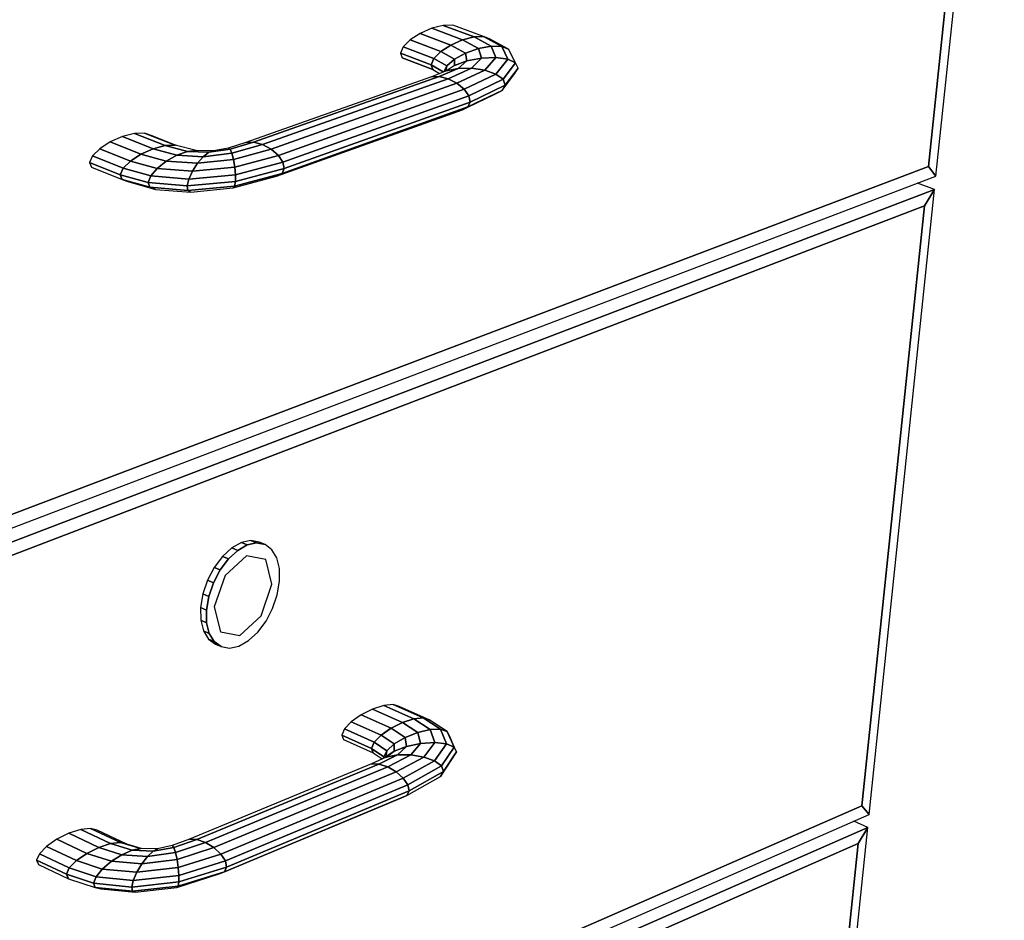
# Model space of a CAD drawing. Extents: x -64 to 60, y -45 to 46.
# Drawn here: x 17 to 22, y -38 to -34 of the extents above; entities that cross this region are included whole.
import ezdxf

# ---------------------------------------------------------------- set-up
doc = ezdxf.new("R2010")
doc.units = 0
doc.layers.add('B0D5D_3D', color=1, linetype='CONTINUOUS')

msp = doc.modelspace()

# ---------------------------------------------------------------- linework, layer by layer
at = {"layer": 'B0D5D_3D', "color": 1}
for p, q in [((21.736248, -34.546119), (22.095566, -31.113222)), ((22.04192, -31.199011), (21.697815, -34.495483)), ((21.697815, -34.495483), (22.04192, -31.199011)), ((21.697815, -34.495483), (22.04192, -31.199011)), ((19.145535, -33.753193), (19.085539, -33.768616)), ((19.195285, -33.751616), (19.145535, -33.753193)), ((19.30757, -33.814049), (19.145535, -33.753193)), ((19.145535, -33.753193), (19.30757, -33.814049)), ((19.357454, -33.812463), (19.195285, -33.751616)), ((19.024424, -33.795584), (18.97152, -33.830004)), ((19.085539, -33.768616), (19.024424, -33.795584)), ((19.186082, -33.856562), (19.024424, -33.795584)), ((19.024424, -33.795584), (19.186082, -33.856562)), ((19.247399, -33.829519), (19.085539, -33.768616)), ((19.085539, -33.768616), (19.247399, -33.829519)), ((18.971518, -33.830008), (18.934954, -33.866616)), ((18.97152, -33.830004), (18.971518, -33.830008)), ((19.133001, -33.891074), (18.97152, -33.830004)), ((18.97152, -33.830004), (19.133001, -33.891074)), ((19.186082, -33.856562), (19.133001, -33.891074)), ((19.133007, -33.89107), (19.186082, -33.856562)), ((19.186082, -33.856562), (19.247399, -33.829519)), ((19.247383, -33.829525), (19.186082, -33.856562)), ((19.262907, -33.8998), (19.186082, -33.856562)), ((19.186082, -33.856562), (19.262907, -33.8998)), ((19.2474, -33.829519), (19.247383, -33.829525)), ((19.30757, -33.814049), (19.247399, -33.829519)), ((19.247399, -33.829519), (19.30757, -33.814049)), ((19.330827, -33.875717), (19.247399, -33.829519)), ((19.247399, -33.829519), (19.330827, -33.875717)), ((19.357454, -33.812463), (19.30757, -33.814049)), ((19.30757, -33.814049), (19.357454, -33.812463)), ((19.397602, -33.863215), (19.30757, -33.814049)), ((19.30757, -33.814049), (19.397602, -33.863215)), ((19.357556, -33.812503), (19.357454, -33.812463)), ((19.357454, -33.812463), (19.453081, -33.864166)), ((19.453081, -33.864166), (19.357454, -33.812463)), ((19.389529, -33.824968), (19.357556, -33.812503)), ((19.488881, -33.878394), (19.389527, -33.824968)), ((18.934956, -33.866615), (18.920354, -33.899805)), ((19.081626, -33.961061), (18.920354, -33.899805)), ((18.920354, -33.899805), (18.929965, -33.924485)), ((18.920354, -33.899805), (19.081626, -33.961061)), ((19.096295, -33.927782), (18.934956, -33.866615)), ((18.934956, -33.866615), (19.096295, -33.927782)), ((19.133001, -33.891074), (19.096295, -33.927782)), ((19.096295, -33.927782), (19.133001, -33.891074)), ((19.133, -33.891074), (19.133007, -33.89107)), ((19.204216, -33.931811), (19.133001, -33.891074)), ((19.133001, -33.891074), (19.204216, -33.931811)), ((19.204216, -33.931811), (19.262907, -33.8998)), ((19.262898, -33.899807), (19.204218, -33.931811)), ((19.262908, -33.899801), (19.262898, -33.899807)), ((19.330827, -33.875717), (19.262907, -33.8998)), ((19.262907, -33.8998), (19.330827, -33.875717)), ((19.270277, -33.940278), (19.262907, -33.8998)), ((19.262907, -33.8998), (19.270277, -33.940278)), ((19.330825, -33.875717), (19.330838, -33.875715)), ((19.397602, -33.863215), (19.330827, -33.875717)), ((19.346905, -33.925413), (19.330827, -33.875717)), ((19.330827, -33.875717), (19.346905, -33.925413)), ((19.330838, -33.875715), (19.397601, -33.863214)), ((19.422444, -33.922133), (19.397602, -33.863215)), ((19.453081, -33.864166), (19.397602, -33.863215)), ((19.397602, -33.863215), (19.422444, -33.922133)), ((19.397602, -33.863215), (19.453081, -33.864166)), ((19.488877, -33.878392), (19.453079, -33.864167)), ((19.453081, -33.864166), (19.485387, -33.930914)), ((19.485387, -33.930914), (19.453081, -33.864166)), ((19.453081, -33.864166), (19.488881, -33.878394)), ((19.488881, -33.878394), (19.488877, -33.878392)), ((19.526179, -33.950411), (19.488881, -33.878394)), ((19.091237, -33.985803), (18.929965, -33.924485)), ((18.929965, -33.924485), (18.962287, -33.936881)), ((18.929965, -33.924485), (19.091237, -33.985803)), ((18.962288, -33.936881), (19.091155, -33.98588)), ((19.096295, -33.927782), (19.081626, -33.961061)), ((19.081626, -33.961061), (19.096295, -33.927782)), ((19.145592, -33.99833), (19.081626, -33.96106)), ((19.081626, -33.96106), (19.081626, -33.961062)), ((19.081626, -33.96106), (19.145592, -33.998328)), ((19.091237, -33.985803), (19.081626, -33.961061)), ((19.081626, -33.961062), (19.091237, -33.985802)), ((19.163764, -33.966865), (19.096295, -33.927782)), ((19.096295, -33.927782), (19.163764, -33.966865)), ((19.204216, -33.931811), (19.163764, -33.966865)), ((19.163764, -33.966865), (19.204216, -33.931811)), ((19.204242, -33.964465), (19.204216, -33.931811)), ((19.204216, -33.931811), (19.204242, -33.964465)), ((19.270277, -33.940278), (19.204242, -33.964465)), ((19.204242, -33.964465), (19.270277, -33.940278)), ((19.223365, -33.97918), (19.270277, -33.940278)), ((19.270277, -33.940278), (19.223365, -33.97918)), ((19.346905, -33.925413), (19.270277, -33.940278)), ((19.270277, -33.940278), (19.346905, -33.925413)), ((19.29419, -33.978194), (19.346905, -33.925413)), ((19.346905, -33.925413), (19.29419, -33.978194)), ((19.422444, -33.922133), (19.346905, -33.925413)), ((19.346905, -33.925413), (19.422444, -33.922133)), ((19.364017, -33.988808), (19.422444, -33.922133)), ((19.422444, -33.922133), (19.364017, -33.988808)), ((19.485387, -33.930914), (19.422198, -34.009411)), ((19.422198, -34.009411), (19.485387, -33.930914)), ((19.485387, -33.930914), (19.422444, -33.922133)), ((19.422444, -33.922133), (19.485387, -33.930914)), ((19.459855, -34.03686), (19.526179, -33.950411)), ((19.526179, -33.950411), (19.459855, -34.03686)), ((19.526179, -33.950411), (19.485387, -33.930914)), ((19.485387, -33.930914), (19.526179, -33.950411)), ((19.538664, -33.97765), (19.526179, -33.950411)), ((19.162334, -33.991606), (19.083032, -34.023435)), ((19.091155, -33.98588), (19.091288, -33.98593)), ((19.091237, -33.985802), (19.12619, -34.006113)), ((19.091288, -33.985823), (19.091237, -33.985802)), ((19.091288, -33.98593), (19.091774, -33.986115)), ((19.223365, -33.97918), (19.123967, -34.021821)), ((19.123979, -34.021815), (19.223364, -33.979179)), ((19.14907, -33.996933), (19.163765, -33.966865)), ((19.163761, -33.966871), (19.14907, -33.996933)), ((19.15916, -33.992885), (19.159272, -33.992231)), ((19.159272, -33.992231), (19.163765, -33.966865)), ((19.163761, -33.966871), (19.159272, -33.992231)), ((19.204242, -33.964465), (19.162334, -33.991606)), ((19.223357, -33.979181), (19.162335, -33.991607)), ((19.162342, -33.991605), (19.223364, -33.979179)), ((19.163765, -33.966865), (19.163761, -33.966871)), ((19.171136, -34.03363), (19.29419, -33.978194)), ((19.29419, -33.978194), (19.171136, -34.03363)), ((19.217365, -34.057094), (19.364017, -33.988808)), ((19.364017, -33.988808), (19.217365, -34.057094)), ((19.29419, -33.978194), (19.223365, -33.97918)), ((19.223365, -33.97918), (19.29419, -33.978194)), ((19.422198, -34.009411), (19.255586, -34.088656)), ((19.255586, -34.088656), (19.422198, -34.009411)), ((19.364017, -33.988808), (19.29419, -33.978194)), ((19.29419, -33.978194), (19.364017, -33.988808)), ((19.422198, -34.009411), (19.364017, -33.988808)), ((19.364017, -33.988808), (19.422198, -34.009411)), ((19.459855, -34.03686), (19.422198, -34.009411)), ((19.422198, -34.009411), (19.459855, -34.03686)), ((19.454627, -34.095147), (19.520955, -34.008487)), ((19.471239, -34.066971), (19.538664, -33.97765)), ((19.538664, -33.97765), (19.471239, -34.066971)), ((19.520955, -34.008487), (19.538664, -33.97765)), ((19.083032, -34.023435), (18.107663, -34.368977)), ((19.123967, -34.021821), (18.148132, -34.367745)), ((18.148132, -34.367745), (19.123967, -34.021821)), ((19.171136, -34.03363), (18.194819, -34.380201)), ((18.194819, -34.380201), (19.171136, -34.03363)), ((18.240618, -34.404482), (19.217365, -34.057094)), ((19.217365, -34.057094), (18.240618, -34.404482)), ((19.123967, -34.021821), (19.083032, -34.023435)), ((19.083032, -34.023435), (19.123967, -34.021821)), ((19.171136, -34.03363), (19.123967, -34.021821)), ((19.123967, -34.021821), (19.171136, -34.03363)), ((19.123968, -34.021821), (19.123979, -34.021815)), ((19.217365, -34.057094), (19.171136, -34.03363)), ((19.171136, -34.03363), (19.217365, -34.057094)), ((19.255586, -34.088656), (19.217365, -34.057094)), ((19.217365, -34.057094), (19.255586, -34.088656)), ((19.279936, -34.123499), (19.459855, -34.03686)), ((19.459855, -34.03686), (19.279936, -34.123499)), ((19.471239, -34.066971), (19.459855, -34.03686)), ((19.459855, -34.03686), (19.471239, -34.066971)), ((19.255586, -34.088656), (18.278535, -34.436906)), ((18.278535, -34.436906), (19.255586, -34.088656)), ((19.279936, -34.123499), (19.255586, -34.088656)), ((19.255586, -34.088656), (19.279936, -34.123499)), ((19.454627, -34.095147), (19.274757, -34.181993)), ((19.274758, -34.181993), (19.45455, -34.095184)), ((19.286671, -34.156284), (19.471239, -34.066971)), ((19.471239, -34.066971), (19.286671, -34.156284)), ((19.412569, -34.117095), (19.454554, -34.095186)), ((19.454554, -34.095186), (19.454628, -34.095147)), ((19.454627, -34.095147), (19.471239, -34.066971)), ((19.471235, -34.066975), (19.454628, -34.095147)), ((19.471239, -34.066971), (19.471235, -34.066975)), ((19.279936, -34.123499), (18.302752, -34.472523)), ((18.302752, -34.472523), (19.279936, -34.123499)), ((19.286671, -34.156284), (18.309535, -34.505878)), ((18.309535, -34.505878), (19.286671, -34.156284)), ((19.274183, -34.183244), (19.412569, -34.117095)), ((19.274757, -34.181993), (19.286671, -34.156284)), ((19.286671, -34.156284), (19.274757, -34.181993)), ((19.279934, -34.123498), (19.279934, -34.123502)), ((19.279934, -34.123502), (19.286669, -34.156285)), ((19.286671, -34.156284), (19.279936, -34.123499)), ((18.26952, -34.546502), (19.246038, -34.196695)), ((19.274757, -34.181993), (18.297857, -34.531862)), ((18.297857, -34.531862), (19.274757, -34.181993)), ((19.274717, -34.182016), (19.246039, -34.196694)), ((19.246039, -34.196694), (19.2461, -34.196664)), ((19.246039, -34.196694), (19.2461, -34.196664)), ((19.2461, -34.196664), (19.274714, -34.182016)), ((19.2461, -34.196664), (19.274183, -34.183244)), ((19.274714, -34.182016), (19.274758, -34.181993)), ((19.274758, -34.181993), (19.274717, -34.182016)), ((17.522678, -34.32125), (17.459241, -34.337728)), ((17.575435, -34.31906), (17.522678, -34.32125)), ((17.683911, -34.38539), (17.522678, -34.32125)), ((17.522678, -34.32125), (17.683911, -34.38539)), ((17.736522, -34.383071), (17.575435, -34.31906)), ((17.60955, -34.331449), (17.575435, -34.31906)), ((17.575435, -34.31906), (17.736522, -34.383071)), ((17.394759, -34.366027), (17.339092, -34.401853)), ((17.556298, -34.430581), (17.394759, -34.366027)), ((17.394759, -34.366027), (17.556298, -34.430581)), ((17.459223, -34.337736), (17.39476, -34.366027)), ((17.45924, -34.337728), (17.459223, -34.337736)), ((17.620638, -34.40206), (17.459241, -34.337728)), ((17.459241, -34.337728), (17.620638, -34.40206)), ((17.73741, -34.382254), (17.60955, -34.33145)), ((18.107663, -34.368977), (18.015116, -34.397959)), ((18.148132, -34.367745), (18.024453, -34.404028)), ((18.024453, -34.404028), (18.148132, -34.367745)), ((18.148126, -34.367744), (18.107662, -34.368978)), ((18.107662, -34.368978), (18.107669, -34.368978)), ((18.107669, -34.368978), (18.148132, -34.367744)), ((18.148132, -34.367744), (18.148126, -34.367744)), ((18.194819, -34.380201), (18.148132, -34.367745)), ((18.148132, -34.367745), (18.194819, -34.380201)), ((17.339092, -34.401853), (17.300791, -34.439735)), ((17.500736, -34.466627), (17.339092, -34.401853)), ((17.339092, -34.401853), (17.500736, -34.466627)), ((17.620638, -34.40206), (17.556298, -34.430581)), ((17.556298, -34.430581), (17.620638, -34.40206)), ((17.683911, -34.38539), (17.620638, -34.40206)), ((17.620638, -34.402061), (17.620645, -34.402059)), ((17.745502, -34.435722), (17.620638, -34.40206)), ((17.620638, -34.402061), (17.620651, -34.402065)), ((17.620645, -34.402059), (17.683912, -34.38539)), ((17.620651, -34.402065), (17.745502, -34.435722)), ((17.736522, -34.383071), (17.683911, -34.38539)), ((17.683911, -34.38539), (17.736522, -34.383071)), ((17.800544, -34.416371), (17.683911, -34.38539)), ((17.683911, -34.38539), (17.800544, -34.416371)), ((17.846165, -34.411798), (17.736522, -34.383071)), ((17.739169, -34.382954), (17.73741, -34.382254)), ((17.745152, -34.385331), (17.739169, -34.382954)), ((17.800544, -34.416371), (17.745502, -34.435722)), ((17.745502, -34.435722), (17.800544, -34.416371)), ((17.846165, -34.411798), (17.800544, -34.416371)), ((17.913365, -34.420599), (17.800544, -34.416371)), ((17.800544, -34.416371), (17.913365, -34.420599)), ((17.800545, -34.416371), (17.800549, -34.416371)), ((17.800549, -34.416371), (17.846165, -34.411798)), ((17.937254, -34.412974), (17.846165, -34.411798)), ((17.913365, -34.420599), (17.883994, -34.443565)), ((17.883994, -34.443565), (17.913365, -34.420599)), ((18.034374, -34.425141), (17.883994, -34.443565)), ((17.883994, -34.443565), (18.034374, -34.425141)), ((18.024453, -34.404028), (17.913365, -34.420599)), ((17.913365, -34.420599), (18.024453, -34.404028)), ((17.937254, -34.412974), (17.913365, -34.420599)), ((17.913373, -34.420597), (17.937253, -34.412974)), ((18.015116, -34.397959), (17.937254, -34.412974)), ((18.015116, -34.397959), (18.024453, -34.404028)), ((18.024452, -34.404027), (18.015117, -34.397959)), ((18.024452, -34.404027), (18.024452, -34.404027)), ((18.034375, -34.42514), (18.024452, -34.404027)), ((18.024453, -34.404028), (18.034374, -34.425141)), ((18.194819, -34.380201), (18.034374, -34.425141)), ((18.034374, -34.425141), (18.194819, -34.380201)), ((18.034374, -34.425141), (18.043371, -34.458142)), ((18.043371, -34.458142), (18.034374, -34.425141)), ((18.034375, -34.425142), (18.034375, -34.42514)), ((18.240618, -34.404482), (18.043371, -34.458142)), ((18.043371, -34.458142), (18.240618, -34.404482)), ((18.240618, -34.404482), (18.194819, -34.380201)), ((18.19482, -34.380202), (18.194827, -34.380206)), ((18.194827, -34.380206), (18.240617, -34.404481)), ((18.240618, -34.404482), (18.278535, -34.436906)), ((18.278535, -34.436906), (18.240618, -34.404482)), ((17.300791, -34.439735), (17.285754, -34.473859)), ((17.447444, -34.538936), (17.285754, -34.473859)), ((17.285754, -34.473859), (17.296291, -34.498993)), ((17.285754, -34.473859), (17.447444, -34.538936)), ((17.462488, -34.504689), (17.300791, -34.439735)), ((17.300791, -34.439735), (17.462488, -34.504689)), ((17.500731, -34.466633), (17.462486, -34.50469)), ((17.462488, -34.504689), (17.500736, -34.466627)), ((17.500738, -34.466627), (17.500731, -34.466633)), ((17.556298, -34.430581), (17.500736, -34.466627)), ((17.500736, -34.466627), (17.556298, -34.430581)), ((17.6408, -34.505329), (17.500736, -34.466627)), ((17.500736, -34.466627), (17.6408, -34.505329)), ((17.689394, -34.466955), (17.556298, -34.430581)), ((17.556298, -34.430581), (17.689394, -34.466955)), ((17.689388, -34.466962), (17.640798, -34.505329)), ((17.640805, -34.505325), (17.689395, -34.466956)), ((17.689395, -34.466956), (17.689388, -34.466962)), ((17.745502, -34.435722), (17.689394, -34.466955)), ((17.689394, -34.466955), (17.745502, -34.435722)), ((17.853598, -34.478434), (17.689394, -34.466955)), ((17.689394, -34.466955), (17.853598, -34.478434)), ((17.883994, -34.443565), (17.745502, -34.435722)), ((17.745502, -34.435722), (17.883994, -34.443565)), ((17.853598, -34.478434), (17.826829, -34.519914)), ((17.826831, -34.519907), (17.853597, -34.478434)), ((17.883986, -34.443573), (17.853597, -34.478434)), ((17.853597, -34.478434), (17.853603, -34.478428)), ((18.043371, -34.458142), (17.853598, -34.478434)), ((17.853598, -34.478434), (18.043371, -34.458142)), ((17.853603, -34.478428), (17.883994, -34.443565)), ((17.883994, -34.443565), (17.883986, -34.443573)), ((18.04337, -34.458142), (18.043373, -34.458167)), ((18.043373, -34.458167), (18.04337, -34.458142)), ((18.043373, -34.458167), (18.050051, -34.49799)), ((18.050051, -34.49799), (18.043373, -34.458167)), ((18.278535, -34.436906), (18.050054, -34.498017)), ((18.050054, -34.498017), (18.278535, -34.436906)), ((18.302752, -34.472523), (18.053394, -34.538671)), ((18.053394, -34.538671), (18.302752, -34.472523)), ((18.278535, -34.436906), (18.302752, -34.472523)), ((18.302752, -34.472523), (18.278535, -34.436906)), ((18.302752, -34.472523), (18.309535, -34.505878)), ((18.309535, -34.505878), (18.302752, -34.472523)), ((21.697815, -34.495483), (14.090714, -37.38025)), ((14.090714, -37.38025), (21.697815, -34.495483)), ((14.090714, -37.38025), (21.697815, -34.495483)), ((17.296291, -34.498993), (17.457908, -34.564106)), ((17.462488, -34.504689), (17.447444, -34.538936)), ((17.447444, -34.538936), (17.462488, -34.504689)), ((17.60719, -34.544975), (17.462488, -34.504689)), ((17.462488, -34.504689), (17.60719, -34.544975)), ((17.6408, -34.505329), (17.60719, -34.544975)), ((17.60719, -34.544975), (17.6408, -34.505329)), ((17.826829, -34.519914), (17.6408, -34.505329)), ((17.6408, -34.505329), (17.826829, -34.519914)), ((17.826829, -34.519914), (17.807805, -34.56166)), ((17.807805, -34.56166), (17.826829, -34.519914)), ((18.050054, -34.498017), (17.826829, -34.519914)), ((17.826829, -34.519914), (18.050054, -34.498017)), ((18.050051, -34.49799), (18.050054, -34.498017)), ((18.050054, -34.498017), (18.050051, -34.49799)), ((18.050054, -34.498017), (18.053394, -34.538671)), ((18.053394, -34.538671), (18.050054, -34.498017)), ((18.309503, -34.505889), (18.052878, -34.573858)), ((18.052879, -34.573858), (18.309535, -34.505878)), ((18.309535, -34.505878), (18.297857, -34.531862)), ((18.297857, -34.531862), (18.309535, -34.505878)), ((18.309537, -34.505878), (18.309503, -34.505889)), ((21.697815, -34.495483), (21.736248, -34.546119)), ((21.736248, -34.546119), (21.697815, -34.495483)), ((21.736248, -34.546119), (21.697815, -34.495483)), ((14.027625, -37.478356), (21.736248, -34.546119)), ((17.593751, -34.579814), (17.447444, -34.538936)), ((17.447444, -34.538936), (17.457908, -34.564106)), ((17.447444, -34.538936), (17.593751, -34.579814)), ((17.457908, -34.564106), (17.447444, -34.538936)), ((17.602549, -34.604491), (17.457908, -34.564106)), ((17.45791, -34.564106), (17.457927, -34.564113)), ((17.457927, -34.564111), (17.60255, -34.604491)), ((17.457927, -34.564113), (17.492261, -34.576356)), ((17.492261, -34.576356), (17.60354, -34.607267)), ((17.593749, -34.579811), (17.607188, -34.544976)), ((17.607185, -34.544982), (17.593749, -34.579815)), ((17.593749, -34.579815), (17.593749, -34.579811)), ((17.79946, -34.59725), (17.593751, -34.579814)), ((17.593751, -34.579814), (17.602549, -34.604491)), ((17.593751, -34.579814), (17.79946, -34.59725)), ((17.602549, -34.604491), (17.593751, -34.579814)), ((17.607188, -34.544976), (17.607185, -34.544982)), ((17.807805, -34.56166), (17.60719, -34.544975)), ((17.60719, -34.544975), (17.807805, -34.56166)), ((17.807805, -34.56166), (17.79946, -34.59725)), ((17.79946, -34.59725), (17.807805, -34.56166)), ((18.052879, -34.573858), (17.79946, -34.59725)), ((17.79946, -34.59725), (18.052879, -34.573858)), ((18.053394, -34.538671), (17.807805, -34.56166)), ((17.807805, -34.56166), (18.053394, -34.538671)), ((18.041174, -34.607887), (18.26952, -34.546502)), ((18.297857, -34.531862), (18.048588, -34.598169)), ((18.048588, -34.598169), (18.297857, -34.531862)), ((18.052879, -34.573858), (18.048588, -34.598169)), ((18.048591, -34.598162), (18.052878, -34.573858)), ((18.053395, -34.538702), (18.052878, -34.573858)), ((18.052878, -34.573853), (18.053395, -34.538704)), ((18.052878, -34.573858), (18.052878, -34.573853)), ((18.053395, -34.538671), (18.053395, -34.538702)), ((18.053395, -34.538704), (18.053395, -34.538671)), ((18.297857, -34.531862), (18.26952, -34.546502)), ((18.26952, -34.546502), (18.297857, -34.531862)), ((21.728851, -34.616788), (14.023219, -37.557228)), ((14.023219, -37.557228), (21.728851, -34.616788)), ((17.803081, -34.621212), (17.602549, -34.604491)), ((17.602549, -34.604491), (17.803081, -34.621212)), ((17.60255, -34.604491), (17.602557, -34.604493)), ((17.602557, -34.604493), (17.602564, -34.604495)), ((17.602564, -34.604495), (17.632205, -34.615229)), ((17.632205, -34.615229), (17.602564, -34.604495)), ((17.60354, -34.607267), (17.632205, -34.615229)), ((17.632204, -34.615229), (17.818099, -34.629882)), ((17.799459, -34.597248), (17.799459, -34.597257)), ((17.799459, -34.597257), (17.803081, -34.621211)), ((17.803081, -34.621212), (17.79946, -34.59725)), ((18.048588, -34.598169), (17.803081, -34.621212)), ((17.803081, -34.621212), (18.048588, -34.598169)), ((17.803081, -34.621211), (17.803083, -34.621213)), ((17.818099, -34.629882), (17.803081, -34.621212)), ((17.803083, -34.621213), (17.818099, -34.629881)), ((17.818099, -34.629882), (18.041174, -34.607887)), ((18.048588, -34.598169), (18.041174, -34.607887)), ((18.041174, -34.607887), (18.048588, -34.598169)), ((18.048587, -34.598168), (18.048591, -34.598162)), ((21.385104, -37.900906), (21.728851, -34.616788)), ((21.728853, -34.616788), (21.63887, -34.583161)), ((21.728853, -34.616788), (21.63887, -34.583161)), ((21.676258, -34.701989), (21.728851, -34.616788)), ((21.728851, -34.616788), (21.676258, -34.701989)), ((21.676258, -34.701989), (21.728851, -34.616788)), ((14.077756, -37.61037), (21.676258, -34.701989)), ((14.077756, -37.61037), (21.676258, -34.701989)), ((21.676258, -34.701989), (14.077756, -37.61037)), ((21.676258, -34.701989), (21.347075, -37.855482)), ((21.347075, -37.855482), (21.676258, -34.701989)), ((21.347075, -37.855482), (21.676258, -34.701989)), ((18.084709, -36.470781), (18.034041, -36.499307)), ((18.064662, -36.512618), (18.115333, -36.484066)), ((18.115333, -36.484066), (18.064662, -36.512618)), ((18.133797, -36.460451), (18.084709, -36.470781)), ((18.115333, -36.484066), (18.084709, -36.470781)), ((18.084709, -36.470781), (18.115333, -36.484066)), ((18.115333, -36.484066), (18.164424, -36.473719)), ((18.164424, -36.473719), (18.115333, -36.484066)), ((18.164424, -36.473719), (18.133797, -36.460451)), ((18.177963, -36.46898), (18.133797, -36.460451)), ((18.133797, -36.460451), (18.164424, -36.473719)), ((18.164423, -36.473719), (18.16443, -36.473719)), ((18.208586, -36.482239), (18.164424, -36.473719)), ((18.16443, -36.473719), (18.208586, -36.48224)), ((18.208586, -36.482239), (18.177963, -36.46898)), ((18.244825, -36.508993), (18.208586, -36.482239)), ((17.985279, -36.544116), (17.94177, -36.602154)), ((18.034041, -36.499307), (17.985279, -36.544116)), ((18.015891, -36.557461), (17.985279, -36.544116)), ((17.985279, -36.544116), (18.015891, -36.557461)), ((18.110675, -36.540647), (17.99813, -36.64422)), ((18.064662, -36.512618), (18.015891, -36.557461)), ((18.015897, -36.557458), (18.064664, -36.512619)), ((18.064662, -36.512618), (18.034041, -36.499307)), ((18.034041, -36.499307), (18.064662, -36.512618)), ((18.212719, -36.560165), (18.110675, -36.540647)), ((18.270699, -36.552114), (18.244825, -36.508993)), ((18.015891, -36.557461), (17.97237, -36.615538)), ((17.972373, -36.615531), (18.015889, -36.557462)), ((18.015889, -36.557462), (18.015897, -36.557458)), ((18.244655, -36.690713), (18.212719, -36.560165)), ((18.284479, -36.608635), (18.270699, -36.552114)), ((17.94177, -36.602154), (17.90652, -36.669441)), ((17.937104, -36.682866), (17.97237, -36.615538)), ((17.97237, -36.615538), (17.937104, -36.682866)), ((17.99813, -36.64422), (17.941413, -36.810223)), ((17.97237, -36.615538), (17.94177, -36.602154)), ((17.94177, -36.602154), (17.97237, -36.615538)), ((17.97237, -36.615538), (17.972373, -36.615531)), ((18.285266, -36.674709), (18.284479, -36.608635)), ((17.90652, -36.669441), (17.881963, -36.741346)), ((17.937104, -36.682866), (17.90652, -36.669441)), ((17.90652, -36.669441), (17.937104, -36.682866)), ((17.912529, -36.754809), (17.937104, -36.682866)), ((17.937097, -36.682877), (17.912529, -36.754809)), ((17.937103, -36.682865), (17.937097, -36.682877)), ((18.188182, -36.855826), (18.244655, -36.690713)), ((18.273024, -36.745857), (18.285266, -36.674709)), ((17.881963, -36.741346), (17.869782, -36.812912)), ((17.912529, -36.754809), (17.881963, -36.741346)), ((17.881963, -36.741346), (17.912529, -36.754809)), ((17.912529, -36.754809), (17.900331, -36.826415)), ((17.900332, -36.826405), (17.912529, -36.754809)), ((18.248592, -36.817276), (18.273024, -36.745857)), ((17.900331, -36.826415), (17.869782, -36.812912)), ((17.869782, -36.812912), (17.870805, -36.879223)), ((17.869782, -36.812912), (17.900331, -36.826415)), ((17.900329, -36.826415), (17.900332, -36.826405)), ((17.901338, -36.892754), (17.900331, -36.826415)), ((17.900331, -36.826415), (17.901338, -36.892754)), ((17.941413, -36.810223), (17.973921, -36.940782)), ((18.076211, -36.959412), (18.188182, -36.855826)), ((18.213625, -36.884153), (18.248592, -36.817276)), ((17.901338, -36.892754), (17.870805, -36.879223)), ((17.870805, -36.879223), (17.884944, -36.935732)), ((17.870805, -36.879223), (17.901338, -36.892754)), ((17.915458, -36.949285), (17.901338, -36.892754)), ((17.901338, -36.892754), (17.915458, -36.949285)), ((18.170465, -36.941971), (18.213625, -36.884153)), ((17.915458, -36.949285), (17.884944, -36.935732)), ((17.884944, -36.935732), (17.911189, -36.97858)), ((17.884944, -36.935732), (17.915458, -36.949285)), ((17.941699, -36.992146), (17.915458, -36.949285)), ((17.915458, -36.949285), (17.941699, -36.992146)), ((17.973921, -36.940782), (18.076211, -36.959412)), ((18.12203, -36.986822), (18.170465, -36.941971)), ((17.941699, -36.992146), (17.911189, -36.97858)), ((17.911189, -36.97858), (17.947733, -37.004883)), ((17.911189, -36.97858), (17.941699, -36.992146)), ((17.978228, -37.018451), (17.941699, -36.992146)), ((17.941699, -36.992146), (17.978228, -37.018451)), ((17.947733, -37.004883), (17.978228, -37.018451)), ((18.022533, -37.026447), (18.071581, -37.015643)), ((18.071581, -37.015643), (18.12203, -36.986822)), ((17.978228, -37.018451), (18.022533, -37.026447)), ((18.881673, -37.323427), (18.832765, -37.328384)), ((18.913163, -37.333032), (18.881673, -37.323427)), ((18.881673, -37.323427), (19.039202, -37.393227)), ((19.039202, -37.393227), (18.881673, -37.323427)), ((18.713814, -37.37702), (18.661894, -37.413343)), ((18.773827, -37.347191), (18.713814, -37.37702)), ((18.87084, -37.446968), (18.713814, -37.37702)), ((18.713814, -37.37702), (18.87084, -37.446968)), ((18.832765, -37.328384), (18.773827, -37.347191)), ((18.931045, -37.417061), (18.773827, -37.347191)), ((18.773827, -37.347191), (18.931045, -37.417061)), ((18.99016, -37.398201), (18.832765, -37.328384)), ((18.832765, -37.328384), (18.99016, -37.398201)), ((19.04264, -37.390395), (18.913163, -37.333032)), ((18.661894, -37.413343), (18.626041, -37.45061)), ((18.818746, -37.483384), (18.661894, -37.413343)), ((18.661894, -37.413343), (18.818746, -37.483384)), ((18.931045, -37.417061), (18.87084, -37.446968)), ((18.87084, -37.446968), (18.931045, -37.417061)), ((18.99016, -37.398201), (18.931045, -37.417061)), ((18.931045, -37.417061), (18.99016, -37.398201)), ((19.011854, -37.470052), (18.931045, -37.417061)), ((18.931045, -37.417061), (19.011854, -37.470052)), ((19.039202, -37.393227), (18.99016, -37.398201)), ((18.99016, -37.398201), (19.039202, -37.393227)), ((19.077374, -37.454601), (18.99016, -37.398201)), ((18.99016, -37.398201), (19.077374, -37.454601)), ((19.070767, -37.402853), (19.039202, -37.393227)), ((19.039202, -37.393227), (19.131837, -37.452526)), ((19.131837, -37.452526), (19.039202, -37.393227)), ((19.039202, -37.393227), (19.070767, -37.402853)), ((19.070766, -37.402854), (19.04264, -37.390395)), ((19.167017, -37.464117), (19.070767, -37.402853)), ((18.62604, -37.450617), (18.611774, -37.483104)), ((18.62604, -37.450611), (18.62604, -37.450617)), ((18.782758, -37.520748), (18.626041, -37.45061)), ((18.626041, -37.45061), (18.782758, -37.520748)), ((18.870832, -37.446971), (18.818747, -37.483385)), ((18.818757, -37.483379), (18.870838, -37.446967)), ((18.870838, -37.446967), (18.870832, -37.446971)), ((18.945237, -37.496562), (18.87084, -37.446968)), ((18.87084, -37.446968), (18.945237, -37.496562)), ((19.011838, -37.470058), (18.945238, -37.496562)), ((18.945255, -37.496556), (19.011855, -37.470052)), ((19.011855, -37.470052), (19.011838, -37.470058)), ((19.077374, -37.454601), (19.011854, -37.470052)), ((19.011854, -37.470052), (19.077374, -37.454601)), ((19.026806, -37.527054), (19.011854, -37.470052)), ((19.011854, -37.470052), (19.026806, -37.527054)), ((19.077373, -37.4546), (19.077379, -37.4546)), ((19.131837, -37.452526), (19.077374, -37.454601)), ((19.100743, -37.522175), (19.077374, -37.454601)), ((19.077374, -37.454601), (19.100743, -37.522175)), ((19.077379, -37.4546), (19.131836, -37.452525)), ((19.167014, -37.464117), (19.131836, -37.452525)), ((19.131837, -37.452526), (19.162378, -37.529075)), ((19.162378, -37.529075), (19.131837, -37.452526)), ((19.131837, -37.452526), (19.167017, -37.464117)), ((19.167018, -37.464117), (19.167014, -37.464117)), ((19.202362, -37.546693), (19.167017, -37.464117)), ((19.177614, -37.487584), (19.167017, -37.464117)), ((19.167017, -37.464117), (19.202362, -37.546693)), ((18.76842, -37.553323), (18.611774, -37.483104)), ((18.611774, -37.483104), (18.621282, -37.505844)), ((18.611774, -37.483104), (18.76842, -37.553323)), ((18.621282, -37.505844), (18.77793, -37.576116)), ((18.76842, -37.553323), (18.782758, -37.520748)), ((18.782755, -37.520753), (18.768421, -37.553322)), ((18.782759, -37.520747), (18.782755, -37.520753)), ((18.818746, -37.483384), (18.782758, -37.520748)), ((18.782758, -37.520748), (18.818746, -37.483384)), ((18.848084, -37.565556), (18.782758, -37.520748)), ((18.782758, -37.520748), (18.848084, -37.565556)), ((18.887708, -37.530105), (18.818746, -37.483384)), ((18.818746, -37.483384), (18.887708, -37.530105)), ((18.818747, -37.483385), (18.818757, -37.483379)), ((18.848084, -37.565556), (18.887708, -37.530105)), ((18.887705, -37.53011), (18.848085, -37.565557)), ((18.887243, -37.567548), (18.887708, -37.530105)), ((18.887708, -37.530105), (18.887243, -37.567548)), ((18.887708, -37.530106), (18.887705, -37.53011)), ((18.945237, -37.496562), (18.887708, -37.530105)), ((18.887708, -37.530105), (18.945237, -37.496562)), ((18.95183, -37.542983), (18.945237, -37.496562)), ((18.945237, -37.496562), (18.95183, -37.542983)), ((18.945238, -37.496562), (18.945255, -37.496556)), ((19.026806, -37.527054), (18.95183, -37.542983)), ((18.95183, -37.542983), (19.026806, -37.527054)), ((18.974517, -37.587583), (19.026806, -37.527054)), ((19.026806, -37.527054), (18.974517, -37.587583)), ((19.100732, -37.522174), (19.026805, -37.527054)), ((19.026806, -37.527054), (19.100743, -37.522175)), ((19.04266, -37.598637), (19.100743, -37.522175)), ((19.100743, -37.522175), (19.04266, -37.598637)), ((19.162378, -37.529075), (19.099462, -37.619081)), ((19.099462, -37.619081), (19.162378, -37.529075)), ((19.100741, -37.522174), (19.100732, -37.522174)), ((19.162378, -37.529075), (19.100743, -37.522175)), ((19.100743, -37.522175), (19.162378, -37.529075)), ((19.202362, -37.546693), (19.162378, -37.529075)), ((19.162379, -37.529076), (19.162383, -37.529077)), ((19.162383, -37.529077), (19.202363, -37.546694)), ((19.203013, -37.545724), (19.177615, -37.487584)), ((18.832461, -37.597492), (18.76842, -37.553323)), ((18.76842, -37.553323), (18.77793, -37.576116)), ((18.76842, -37.553323), (18.832461, -37.597492)), ((18.77793, -37.576116), (18.76842, -37.553323)), ((18.777929, -37.576117), (18.824192, -37.607927)), ((18.848084, -37.565556), (18.832461, -37.597492)), ((18.832464, -37.597486), (18.848085, -37.565557)), ((18.842932, -37.597), (18.848084, -37.565556)), ((18.848084, -37.565556), (18.842932, -37.597)), ((18.887243, -37.567548), (18.842932, -37.597)), ((18.842932, -37.597), (18.887243, -37.567548)), ((18.845902, -37.598668), (18.887243, -37.567548)), ((18.887241, -37.567548), (18.845927, -37.598652)), ((18.95183, -37.542983), (18.887243, -37.567548)), ((18.887252, -37.567544), (18.95183, -37.542982)), ((18.905422, -37.587598), (18.95183, -37.542983)), ((18.95183, -37.542983), (18.905422, -37.587598)), ((19.136252, -37.645795), (19.202362, -37.546693)), ((19.202362, -37.546693), (19.136252, -37.645795)), ((19.147447, -37.674658), (19.214638, -37.572335)), ((19.214638, -37.572335), (19.147447, -37.674658)), ((19.19737, -37.60211), (19.214639, -37.572336)), ((19.214624, -37.57231), (19.202363, -37.546694)), ((19.202363, -37.546694), (19.202363, -37.546698)), ((19.202363, -37.546698), (19.214638, -37.572335)), ((19.203693, -37.547278), (19.203013, -37.545724)), ((19.214628, -37.572313), (19.203693, -37.547278)), ((19.214638, -37.572335), (19.214624, -37.57231)), ((19.214638, -37.572335), (19.214628, -37.572313)), ((18.767971, -37.635161), (17.810538, -38.031169)), ((18.8077, -37.636494), (17.849806, -38.032985)), ((17.849806, -38.032985), (18.8077, -37.636494)), ((18.8077, -37.636494), (18.767971, -37.635161)), ((18.767971, -37.635161), (18.8077, -37.636494)), ((18.76805, -37.635124), (18.767972, -37.635161)), ((18.845744, -37.598745), (18.76805, -37.635124)), ((18.8077, -37.636494), (18.905422, -37.587598)), ((18.905408, -37.587602), (18.8077, -37.636494)), ((18.853498, -37.651155), (18.8077, -37.636494)), ((18.8077, -37.636494), (18.853498, -37.651155)), ((18.842902, -37.597018), (18.816252, -37.612555)), ((18.832461, -37.597491), (18.830957, -37.603982)), ((18.832461, -37.597491), (18.832464, -37.597486)), ((18.905422, -37.587598), (18.845902, -37.598668)), ((18.84591, -37.598667), (18.905421, -37.587597)), ((18.853498, -37.651155), (18.974517, -37.587583)), ((18.974517, -37.587583), (18.853498, -37.651155)), ((18.898395, -37.676936), (19.04266, -37.598637)), ((19.04266, -37.598637), (18.898395, -37.676936)), ((18.905421, -37.587597), (18.905408, -37.587602)), ((18.974517, -37.587583), (18.905422, -37.587598)), ((18.905422, -37.587598), (18.974517, -37.587583)), ((19.099462, -37.619081), (18.935534, -37.709931)), ((18.935534, -37.709931), (19.099462, -37.619081)), ((19.04266, -37.598637), (18.974517, -37.587583)), ((18.974517, -37.587583), (19.04266, -37.598637)), ((19.099462, -37.619081), (19.04266, -37.598637)), ((19.04266, -37.598638), (19.04267, -37.59864)), ((19.04267, -37.59864), (19.099462, -37.61908)), ((19.136252, -37.645795), (19.099462, -37.619081)), ((19.099462, -37.619081), (19.136252, -37.645795)), ((19.150023, -37.673237), (19.197371, -37.602109)), ((18.853498, -37.651155), (17.895122, -38.048391)), ((17.895122, -38.048391), (18.853498, -37.651155)), ((17.939596, -38.075074), (18.898395, -37.676936)), ((18.898395, -37.676936), (17.939596, -38.075074)), ((18.898395, -37.676936), (18.853498, -37.651155)), ((18.853498, -37.651155), (18.898395, -37.676936)), ((18.935534, -37.709931), (18.898395, -37.676936)), ((18.898395, -37.676936), (18.935534, -37.709931)), ((18.959218, -37.745097), (19.136252, -37.645795)), ((19.136252, -37.645795), (18.959218, -37.745097)), ((18.965798, -37.777048), (19.147417, -37.674705)), ((19.147417, -37.674705), (18.965798, -37.777048)), ((19.131267, -37.701406), (19.147417, -37.674705)), ((19.147417, -37.674705), (19.131267, -37.701406)), ((19.131268, -37.701407), (19.148015, -37.676256)), ((19.147417, -37.674705), (19.136252, -37.645795)), ((19.136252, -37.645795), (19.147417, -37.674705)), ((19.147416, -37.674705), (19.147447, -37.674658)), ((19.147447, -37.674658), (19.147416, -37.674705)), ((19.148015, -37.676256), (19.150023, -37.673237)), ((18.935534, -37.709931), (17.976427, -38.108981)), ((17.976427, -38.108981), (18.935534, -37.709931)), ((18.959218, -37.745097), (18.935534, -37.709931)), ((18.935534, -37.709931), (18.959218, -37.745097)), ((18.954274, -37.800893), (19.131267, -37.701406)), ((18.959218, -37.745097), (17.999971, -38.14494)), ((17.999971, -38.14494), (18.959218, -37.745097)), ((18.965798, -37.777048), (18.006603, -38.177438)), ((18.006603, -38.177438), (18.965798, -37.777048)), ((18.954274, -37.800893), (18.965798, -37.777048)), ((18.965798, -37.777048), (18.954274, -37.800893)), ((18.965796, -37.777044), (18.959218, -37.745096)), ((18.959218, -37.745096), (18.959222, -37.745102)), ((18.959222, -37.745102), (18.965796, -37.777048)), ((18.965796, -37.777048), (18.965796, -37.777044)), ((18.954274, -37.800893), (17.99531, -38.201498)), ((17.99531, -38.201498), (18.954274, -37.800893)), ((17.999683, -38.200139), (18.926426, -37.812989)), ((18.926426, -37.812989), (18.954247, -37.800906)), ((18.954247, -37.800906), (18.954273, -37.800893)), ((21.347075, -37.855482), (13.880475, -41.114199)), ((13.880475, -41.114199), (21.347075, -37.855482)), ((13.880475, -41.114199), (21.347075, -37.855482)), ((21.347075, -37.855482), (21.385104, -37.900906)), ((21.385104, -37.900906), (21.347075, -37.855482)), ((21.385104, -37.900906), (21.347075, -37.855482)), ((13.818858, -41.211442), (21.385104, -37.900906)), ((21.378026, -37.968549), (21.304051, -37.936373)), ((21.378026, -37.968549), (21.304051, -37.936373)), ((21.378026, -37.968548), (13.814659, -41.286484)), ((13.814659, -41.286484), (21.378026, -37.968548)), ((17.239755, -37.979711), (17.177511, -37.999725)), ((17.291548, -37.973982), (17.239755, -37.979711)), ((17.396337, -38.053203), (17.239755, -37.979711)), ((17.239755, -37.979711), (17.396337, -38.053203)), ((17.447981, -38.047315), (17.291548, -37.973982)), ((17.32507, -37.983363), (17.291548, -37.973982)), ((17.291548, -37.973982), (17.447981, -38.047315)), ((17.481391, -38.056627), (17.32507, -37.983363)), ((21.048862, -41.113354), (21.378026, -37.968548)), ((21.326443, -38.053126), (21.378026, -37.968548)), ((21.378026, -37.968548), (21.326443, -38.053126)), ((21.326443, -38.053126), (21.378026, -37.968548)), ((17.114263, -38.031023), (17.059711, -38.068831)), ((17.114273, -38.031017), (17.114263, -38.031023)), ((17.177511, -37.999725), (17.114275, -38.031017)), ((17.271144, -38.104972), (17.114275, -38.031017)), ((17.114275, -38.031017), (17.271144, -38.104972)), ((17.334247, -38.073436), (17.177511, -37.999725)), ((17.177511, -37.999725), (17.334247, -38.073436)), ((17.447981, -38.047315), (17.396337, -38.053203)), ((17.396337, -38.053203), (17.447981, -38.047315)), ((17.55465, -38.080224), (17.447981, -38.047315)), ((17.481391, -38.056627), (17.447981, -38.047315)), ((17.447981, -38.047315), (17.55465, -38.080224)), ((17.447983, -38.047315), (17.481364, -38.056618)), ((17.81051, -38.031179), (17.719785, -38.064371)), ((17.849806, -38.032985), (17.728557, -38.074551)), ((17.728557, -38.074551), (17.849806, -38.032985)), ((17.895122, -38.048391), (17.737864, -38.099879)), ((17.737864, -38.099879), (17.895122, -38.048391)), ((17.810536, -38.031169), (17.81051, -38.031179)), ((17.849806, -38.032985), (17.810538, -38.031169)), ((17.810538, -38.031169), (17.849806, -38.032985)), ((17.895122, -38.048391), (17.849806, -38.032985)), ((17.849806, -38.032985), (17.895122, -38.048391)), ((17.895122, -38.048391), (17.939596, -38.075074)), ((17.939596, -38.075074), (17.895122, -38.048391)), ((13.868147, -41.333155), (21.326443, -38.053126)), ((13.868147, -41.333155), (21.326443, -38.053126)), ((21.326443, -38.053126), (13.868147, -41.333155)), ((17.059711, -38.068832), (17.022197, -38.107392)), ((17.216681, -38.143024), (17.059711, -38.068832)), ((17.059711, -38.068832), (17.216681, -38.143024)), ((17.334247, -38.073436), (17.271144, -38.104972)), ((17.271144, -38.104972), (17.334247, -38.073436)), ((17.39633, -38.053205), (17.334246, -38.073435)), ((17.334247, -38.073436), (17.396337, -38.053203)), ((17.455705, -38.112001), (17.334247, -38.073436)), ((17.334247, -38.073436), (17.455705, -38.112001)), ((17.396337, -38.053203), (17.39633, -38.053205)), ((17.509792, -38.088696), (17.396337, -38.053203)), ((17.396337, -38.053203), (17.509792, -38.088696)), ((17.509787, -38.0887), (17.455704, -38.112)), ((17.455718, -38.111994), (17.509794, -38.088696)), ((17.481364, -38.056618), (17.481391, -38.056627)), ((17.557111, -38.079758), (17.481391, -38.056627)), ((17.509794, -38.088696), (17.509787, -38.0887)), ((17.55465, -38.080224), (17.509792, -38.088696)), ((17.509792, -38.088696), (17.55465, -38.080224)), ((17.619877, -38.093536), (17.509792, -38.088696)), ((17.509792, -38.088696), (17.619877, -38.093536)), ((17.55465, -38.080223), (17.554658, -38.080225)), ((17.643561, -38.081571), (17.55465, -38.080224)), ((17.55884, -38.080287), (17.557111, -38.079758)), ((17.619877, -38.093536), (17.5908, -38.120984)), ((17.737864, -38.099879), (17.5908, -38.120984)), ((17.5908, -38.120984), (17.737864, -38.099879)), ((17.590802, -38.120979), (17.619875, -38.093536)), ((17.619875, -38.093536), (17.619883, -38.093534)), ((17.728557, -38.074551), (17.619877, -38.093536)), ((17.619877, -38.093536), (17.728557, -38.074551)), ((17.643561, -38.081571), (17.619877, -38.093536)), ((17.619883, -38.093534), (17.643561, -38.08157)), ((17.719775, -38.064372), (17.643561, -38.08157)), ((17.719785, -38.064371), (17.719775, -38.064372)), ((17.719784, -38.064371), (17.728557, -38.074551)), ((17.728557, -38.074551), (17.719784, -38.064371)), ((17.728559, -38.074552), (17.728561, -38.074556)), ((17.737856, -38.099862), (17.728559, -38.074552)), ((17.728561, -38.074556), (17.737856, -38.099863)), ((17.737863, -38.099878), (17.737856, -38.099862)), ((17.746282, -38.13653), (17.737863, -38.099878)), ((17.737864, -38.099879), (17.746285, -38.136542)), ((17.939596, -38.075074), (17.746285, -38.136542)), ((17.746285, -38.136542), (17.939596, -38.075074)), ((17.939596, -38.075074), (17.976427, -38.108981)), ((17.976427, -38.108981), (17.939596, -38.075074)), ((21.326443, -38.053126), (21.011234, -41.072747)), ((21.011234, -41.072747), (21.326443, -38.053126)), ((21.011234, -41.072747), (21.326443, -38.053126)), ((17.022197, -38.107392), (17.007511, -38.14078)), ((17.164527, -38.215285), (17.007511, -38.14078)), ((17.007511, -38.14078), (17.017903, -38.163877)), ((17.007511, -38.14078), (17.164527, -38.215285)), ((17.179215, -38.181775), (17.022197, -38.107392)), ((17.022197, -38.107392), (17.179215, -38.181775)), ((17.216681, -38.143024), (17.179215, -38.181775)), ((17.179215, -38.181775), (17.216681, -38.143024)), ((17.271144, -38.104972), (17.216681, -38.143024)), ((17.216681, -38.143025), (17.216687, -38.143018)), ((17.352905, -38.187348), (17.216681, -38.143024)), ((17.216681, -38.143024), (17.352905, -38.187348)), ((17.216687, -38.143018), (17.271145, -38.104971)), ((17.4006, -38.146638), (17.271144, -38.104972)), ((17.271144, -38.104972), (17.4006, -38.146638)), ((17.40059, -38.146644), (17.352905, -38.187347)), ((17.352912, -38.187339), (17.4006, -38.146637)), ((17.4006, -38.146637), (17.40059, -38.146644)), ((17.455705, -38.112001), (17.4006, -38.146638)), ((17.4006, -38.146638), (17.455705, -38.112001)), ((17.56075, -38.159791), (17.4006, -38.146638)), ((17.4006, -38.146638), (17.56075, -38.159791)), ((17.455704, -38.112), (17.455718, -38.111994)), ((17.5908, -38.120984), (17.455705, -38.112001)), ((17.455705, -38.112001), (17.5908, -38.120984)), ((17.5908, -38.120984), (17.56075, -38.159791)), ((17.746285, -38.136542), (17.56075, -38.159791)), ((17.56075, -38.159791), (17.746285, -38.136542)), ((17.560753, -38.159784), (17.590799, -38.120984)), ((17.590799, -38.120984), (17.590802, -38.120979)), ((17.746285, -38.136543), (17.746282, -38.13653)), ((17.746285, -38.136542), (17.752528, -38.178975)), ((17.752528, -38.178975), (17.746285, -38.136542)), ((17.976427, -38.108981), (17.752528, -38.178975)), ((17.752528, -38.178975), (17.976427, -38.108981)), ((17.999971, -38.14494), (17.755626, -38.220684)), ((17.755626, -38.220684), (17.999971, -38.14494)), ((17.976427, -38.108981), (17.97643, -38.108987)), ((17.999971, -38.14494), (17.976427, -38.108981)), ((17.97643, -38.108987), (17.999969, -38.144939)), ((17.999971, -38.14494), (18.006603, -38.177438)), ((18.006603, -38.177438), (17.999971, -38.14494)), ((17.017903, -38.163877), (17.174858, -38.238405)), ((17.179215, -38.181775), (17.164527, -38.215285)), ((17.164527, -38.215285), (17.179215, -38.181775)), ((17.319954, -38.227905), (17.179215, -38.181775)), ((17.179215, -38.181775), (17.319954, -38.227905)), ((17.352905, -38.187348), (17.319954, -38.227905)), ((17.319956, -38.227899), (17.352905, -38.187347)), ((17.352905, -38.187347), (17.352912, -38.187339)), ((17.534319, -38.204054), (17.352905, -38.187348)), ((17.352905, -38.187348), (17.534319, -38.204054)), ((17.53431, -38.204082), (17.515569, -38.247007)), ((17.515573, -38.246998), (17.534307, -38.204082)), ((17.534307, -38.204082), (17.53432, -38.204053)), ((17.56075, -38.159791), (17.534319, -38.204054)), ((17.534319, -38.204054), (17.56075, -38.159791)), ((17.752528, -38.178975), (17.534319, -38.204054)), ((17.534319, -38.204054), (17.752528, -38.178975)), ((17.99531, -38.201498), (17.751045, -38.277386)), ((17.751045, -38.277386), (17.99531, -38.201498)), ((17.755627, -38.220679), (17.752526, -38.178974)), ((17.752526, -38.17898), (17.755627, -38.220685)), ((18.006603, -38.177438), (17.755108, -38.255258)), ((17.755108, -38.255258), (18.006603, -38.177438)), ((17.99525, -38.201526), (17.967834, -38.213447)), ((17.967834, -38.213447), (17.995038, -38.202081)), ((17.967851, -38.213438), (17.99525, -38.201526)), ((17.995038, -38.202081), (17.999683, -38.200139)), ((17.995311, -38.201499), (17.99525, -38.201526)), ((17.99525, -38.201526), (17.995311, -38.201499)), ((18.006603, -38.177438), (17.99531, -38.201498)), ((17.99531, -38.201498), (18.006603, -38.177438)), ((17.306822, -38.262078), (17.164527, -38.215285)), ((17.164527, -38.215285), (17.174858, -38.238405)), ((17.164527, -38.215285), (17.306822, -38.262078)), ((17.174858, -38.238405), (17.164527, -38.215285)), ((17.174858, -38.238405), (17.315533, -38.284621)), ((17.319954, -38.227905), (17.306822, -38.262078)), ((17.306822, -38.262078), (17.319954, -38.227905)), ((17.515569, -38.247006), (17.319954, -38.227905)), ((17.319954, -38.227905), (17.515569, -38.247006)), ((17.515569, -38.247006), (17.507401, -38.282034)), ((17.507401, -38.282034), (17.515569, -38.247006)), ((17.755108, -38.255258), (17.507401, -38.282034)), ((17.507401, -38.282034), (17.755108, -38.255258)), ((17.755626, -38.220684), (17.515569, -38.247006)), ((17.515569, -38.247006), (17.755626, -38.220684)), ((17.744065, -38.283687), (17.967834, -38.213446)), ((17.755103, -38.255268), (17.751046, -38.277387)), ((17.751046, -38.277383), (17.755103, -38.255268)), ((17.755106, -38.255259), (17.755103, -38.255268)), ((17.755103, -38.255268), (17.755106, -38.255259)), ((17.755626, -38.220684), (17.755108, -38.255258)), ((17.755108, -38.255258), (17.755626, -38.220684)), ((17.755627, -38.220685), (17.755627, -38.220679)), ((17.967834, -38.213447), (17.967851, -38.213438)), ((17.30682, -38.262078), (17.306824, -38.262083)), ((17.507401, -38.282034), (17.306822, -38.262078)), ((17.306822, -38.262078), (17.507401, -38.282034)), ((17.315533, -38.284621), (17.306822, -38.262078)), ((17.306824, -38.262083), (17.315532, -38.284622)), ((17.315532, -38.284622), (17.315542, -38.284624)), ((17.511069, -38.303757), (17.315533, -38.284621)), ((17.315533, -38.284621), (17.511069, -38.303757)), ((17.315542, -38.284624), (17.344717, -38.292088)), ((17.344718, -38.292087), (17.525999, -38.308854)), ((17.507401, -38.282034), (17.511069, -38.303757)), ((17.511069, -38.303757), (17.507401, -38.282034)), ((17.751045, -38.277386), (17.511069, -38.303757)), ((17.511069, -38.303757), (17.751045, -38.277386)), ((17.525999, -38.308854), (17.511069, -38.303757)), ((17.51107, -38.303758), (17.511073, -38.30376)), ((17.511073, -38.30376), (17.526, -38.308854)), ((17.525999, -38.308854), (17.744065, -38.283687)), ((17.744065, -38.283687), (17.751045, -38.277386)), ((17.751046, -38.277389), (17.744066, -38.283688)), ((17.751046, -38.277387), (17.751046, -38.277383))]:
    msp.add_line(p, q, dxfattribs=at)

doc.saveas('drawing.dxf')
